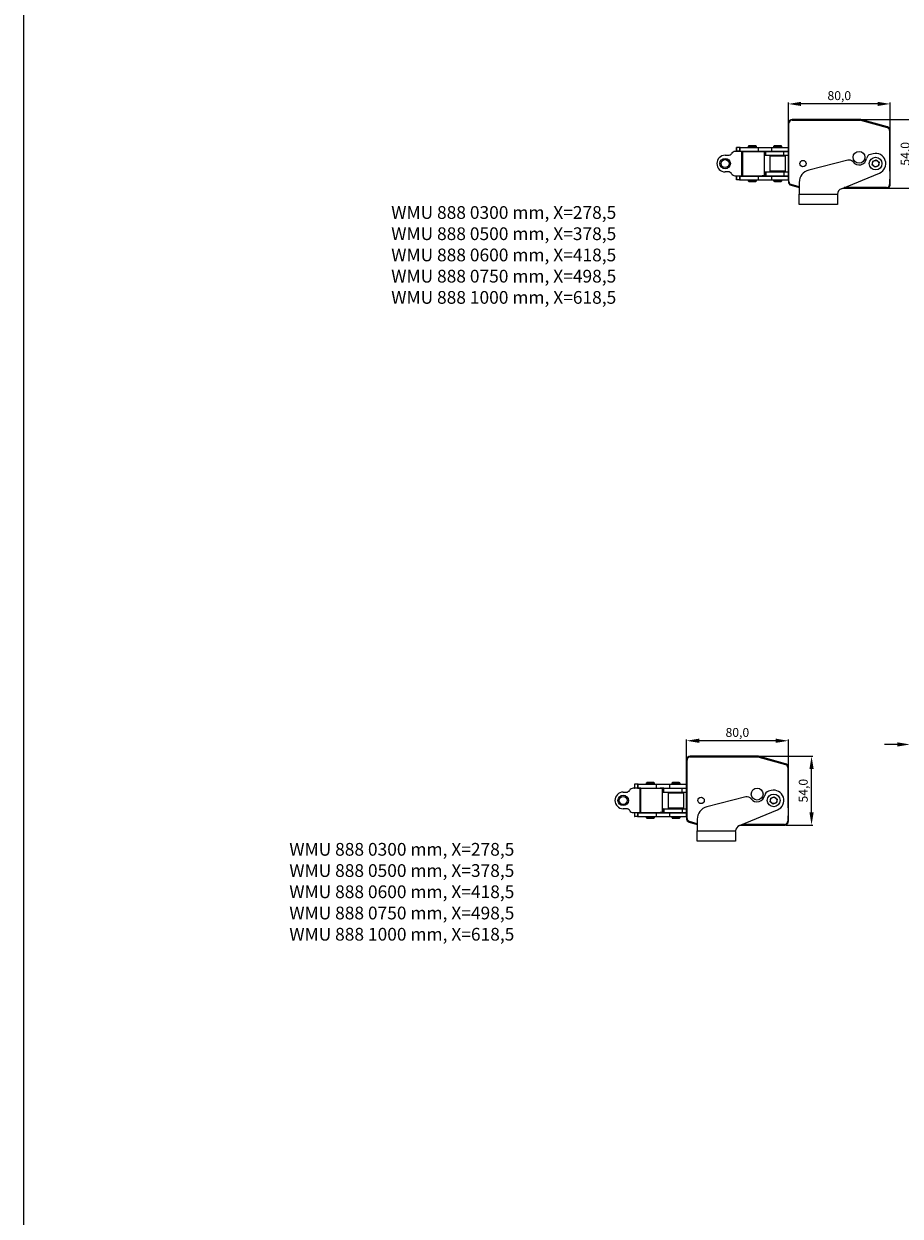
# Model space of a CAD drawing. Units: millimetres. Extents: x -1736 to 1464, y -758 to 1942.
# Drawn here: x -1736 to -1048, y -166 to 770 of the extents above; entities that cross this region are included whole.
import ezdxf

# ---------------------------------------------------------------- set-up
doc = ezdxf.new("R2010")
doc.units = ezdxf.units.MM
doc.header["$PDSIZE"] = -1
doc.linetypes.add('CENTER', pattern=[10.16, 6.35, -1.27, 1.27, -1.27])
doc.dimstyles.new('ISO-25', dxfattribs={"dimtxt": 2.5, "dimasz": 2.5, "dimexe": 1.25, "dimexo": 0.625, "dimtad": 1, "dimtxsty": 'Standard', "dimcen": 2.5, "dimadec": 0, "dimazin": 0, "dimtfac": 1, "dimtmove": 0, "dimatfit": 3, "dimfxl": 1, "dimarcsym": 0})

# ---------------------------------------------------------------- blocks, each defined once
blk = doc.blocks.new('*D6')
at = {"color": 0, "lineweight": -2, "transparency": 16777216}
for p, q in [((-1159.1, 195.32), (-1116.97, 195.32)), ((-1117.97, 151.32), (-1117.97, 185.32)), ((-1138.19, 141.32), (-1116.97, 141.32))]:
    blk.add_line(p, q, dxfattribs=at)
at = {"color": 0, "transparency": 16777216}
for points in [[(-1119.64, 185.32), (-1116.31, 185.32), (-1117.97, 195.32)], [(-1119.64, 151.32), (-1116.31, 151.32), (-1117.97, 141.32)]]:
    blk.add_solid(points, dxfattribs=at)
at = {"layer": 'Defpoints', "color": 0, "transparency": 16777216}
for p in [(-1160.1, 195.32), (-1117.97, 195.32), (-1139.19, 141.32)]:
    blk.add_point(p, dxfattribs=at)
at = {"color": 0, "transparency": 16777216, "insert": (-1123.58, 168.32), "char_height": 7, "attachment_point": 5, "rotation": 90}
blk.add_mtext('54,0', dxfattribs=at)
blk = doc.blocks.new('*D7')
at = {"color": 0, "lineweight": -2, "transparency": 16777216}
for p, q in [((-1216.19, 147.56), (-1216.19, 208.51)), ((-1146.19, 207.51), (-1206.19, 207.51)), ((-1136.19, 145.32), (-1136.19, 208.51))]:
    blk.add_line(p, q, dxfattribs=at)
at = {"color": 0, "transparency": 16777216}
for points in [[(-1206.19, 209.18), (-1206.19, 205.85), (-1216.19, 207.51)], [(-1146.19, 209.18), (-1146.19, 205.85), (-1136.19, 207.51)]]:
    blk.add_solid(points, dxfattribs=at)
at = {"layer": 'Defpoints', "color": 0, "transparency": 16777216}
for p in [(-1216.19, 207.51), (-1216.19, 146.56), (-1136.19, 144.32)]:
    blk.add_point(p, dxfattribs=at)
at = {"color": 0, "transparency": 16777216, "insert": (-1176.19, 213.12), "char_height": 7, "attachment_point": 5}
blk.add_mtext('80,0', dxfattribs=at)
blk = doc.blocks.new('*D18')
at = {"color": 0, "linetype": 'CENTER', "lineweight": -2, "ltscale": 5, "transparency": 16777216}
for p, q in [((-1050.66, 204.63), (-1060.66, 204.63)), ((-1040.66, 156.72), (-1040.66, 205.63)), ((-1040.66, 204.63), (-1020.16, 204.63)), ((-1020.16, 15.5), (-1020.16, 205.63)), ((-1010.16, 204.63), (-970.67, 204.63))]:
    blk.add_line(p, q, dxfattribs=at)
at = {"color": 0, "linetype": 'CENTER', "ltscale": 5, "transparency": 16777216}
for points in [[(-1050.66, 206.29), (-1050.66, 202.96), (-1040.66, 204.63)], [(-1010.16, 206.29), (-1010.16, 202.96), (-1020.16, 204.63)]]:
    blk.add_solid(points, dxfattribs=at)
at = {"layer": 'Defpoints', "color": 0, "linetype": 'CENTER', "ltscale": 5, "transparency": 16777216}
for p in [(-1020.16, 204.63), (-1040.66, 155.72), (-1020.16, 14.5)]:
    blk.add_point(p, dxfattribs=at)
at = {"color": 0, "linetype": 'CENTER', "ltscale": 5, "transparency": 16777216, "insert": (-982.69, 210.23), "char_height": 7, "attachment_point": 5}
blk.add_mtext('20,5', dxfattribs=at)
blk = doc.blocks.new('*D47')
at = {"color": 0, "lineweight": -2, "transparency": 16777216}
for p, q in [((-1079.1, 695.32), (-1036.97, 695.32)), ((-1037.97, 651.32), (-1037.97, 685.32)), ((-1058.19, 641.32), (-1036.97, 641.32))]:
    blk.add_line(p, q, dxfattribs=at)
at = {"color": 0, "transparency": 16777216}
for points in [[(-1039.64, 685.32), (-1036.31, 685.32), (-1037.97, 695.32)], [(-1039.64, 651.32), (-1036.31, 651.32), (-1037.97, 641.32)]]:
    blk.add_solid(points, dxfattribs=at)
at = {"layer": 'Defpoints', "color": 0, "transparency": 16777216}
for p in [(-1080.1, 695.32), (-1037.97, 695.32), (-1059.19, 641.32)]:
    blk.add_point(p, dxfattribs=at)
at = {"color": 0, "transparency": 16777216, "insert": (-1043.58, 668.32), "char_height": 7, "attachment_point": 5, "rotation": 90}
blk.add_mtext('54,0', dxfattribs=at)
blk = doc.blocks.new('*D48')
at = {"color": 0, "lineweight": -2, "transparency": 16777216}
for p, q in [((-1136.19, 647.56), (-1136.19, 708.51)), ((-1066.19, 707.51), (-1126.19, 707.51)), ((-1056.19, 645.32), (-1056.19, 708.51))]:
    blk.add_line(p, q, dxfattribs=at)
at = {"color": 0, "transparency": 16777216}
for points in [[(-1126.19, 709.18), (-1126.19, 705.85), (-1136.19, 707.51)], [(-1066.19, 709.18), (-1066.19, 705.85), (-1056.19, 707.51)]]:
    blk.add_solid(points, dxfattribs=at)
at = {"layer": 'Defpoints', "color": 0, "transparency": 16777216}
for p in [(-1136.19, 707.51), (-1136.19, 646.56), (-1056.19, 644.32)]:
    blk.add_point(p, dxfattribs=at)
at = {"color": 0, "transparency": 16777216, "insert": (-1096.19, 713.12), "char_height": 7, "attachment_point": 5}
blk.add_mtext('80,0', dxfattribs=at)

msp = doc.modelspace()

# ---------------------------------------------------------------- linework, layer by layer
for p, q in [((-1736.3, -758.292), (-1736.3, 1941.708)), ((-1069.661, 668.419), (-1071.807, 667.873)), ((-1089.573, 663.357), (-1120.154, 655.582)), ((-1070.374, 659.548), (-1069.952, 662.404)), ((-1068.113, 657.81), (-1070.374, 659.604)), ((-1069.952, 662.46), (-1067.267, 663.521)), ((-1065.428, 658.872), (-1068.113, 657.81)), ((-1067.267, 663.521), (-1065.006, 661.727)), ((-1065.006, 661.727), (-1065.428, 658.872)), ((-1094.593, 640.94), (-1064.645, 653.268)), ((-1127.69, 645.89), (-1127.69, 636.666)), ((-1127.69, 636.666), (-1097.678, 636.666)), ((-1127.69, 628.663), (-1127.69, 636.666)), ((-1097.69, 636.317), (-1097.678, 636.666)), ((-1093.66, 641.324), (-1059.19, 641.324)), ((-1059.19, 641.824), (-1092.446, 641.824)), ((-1097.69, 628.663), (-1127.69, 628.663)), ((-1097.69, 636.317), (-1097.69, 628.663)), ((-1169.573, 163.357), (-1200.154, 155.582)), ((-1149.661, 168.419), (-1151.807, 167.873)), ((-1150.374, 159.548), (-1149.952, 162.404)), ((-1148.113, 157.81), (-1150.374, 159.604)), ((-1149.952, 162.46), (-1147.267, 163.521)), ((-1147.267, 163.521), (-1145.006, 161.727)), ((-1145.006, 161.727), (-1145.428, 158.872)), ((-1174.593, 140.94), (-1144.645, 153.268)), ((-1145.428, 158.872), (-1148.113, 157.81)), ((-1207.69, 145.89), (-1207.69, 136.666)), ((-1173.66, 141.324), (-1139.19, 141.324)), ((-1139.19, 141.824), (-1172.446, 141.824)), ((-1207.69, 136.666), (-1177.678, 136.666)), ((-1207.69, 128.663), (-1207.69, 136.666)), ((-1177.69, 136.317), (-1177.678, 136.666)), ((-1177.69, 136.317), (-1177.69, 128.663)), ((-1177.69, 128.663), (-1207.69, 128.663))]:
    msp.add_line(p, q)
at = {"color": 7, "linetype": 'Continuous', "lineweight": 15}
for p, q in [((-1080.097, 695.324), (-1133.19, 695.324)), ((-1133.19, 695.324), (-1133.19, 694.824)), ((-1133.19, 694.824), (-1080.097, 694.824)), ((-1080.097, 695.324), (-1080.097, 694.824)), ((-1079.431, 694.734), (-1058.524, 688.951)), ((-1058.39, 689.433), (-1079.297, 695.216)), ((-1058.401, 689.514), (-1078.587, 695.019)), ((-1136.19, 692.324), (-1136.19, 646.556)), ((-1136.19, 692.324), (-1135.69, 692.324)), ((-1135.69, 646.556), (-1135.69, 692.324)), ((-1056.69, 686.541), (-1056.19, 686.541)), ((-1056.19, 686.541), (-1056.19, 686.62)), ((-1167.465, 673.416), (-1167.465, 674.366)), ((-1167.465, 674.366), (-1161.465, 674.366)), ((-1161.765, 674.666), (-1167.165, 674.666)), ((-1161.465, 674.366), (-1161.465, 673.416)), ((-1147.465, 673.416), (-1147.465, 674.366)), ((-1147.465, 674.366), (-1141.465, 674.366)), ((-1141.765, 674.666), (-1147.165, 674.666)), ((-1141.465, 674.366), (-1141.465, 673.416)), ((-1185.818, 667.166), (-1183.319, 667.166)), ((-1172.889, 670.166), (-1178.125, 670.166)), ((-1176.917, 673.416), (-1176.917, 670.416)), ((-1176.8, 673.416), (-1176.917, 673.416)), ((-1176.917, 670.416), (-1176.8, 670.416)), ((-1176.8, 670.416), (-1176.8, 673.416)), ((-1174.526, 673.416), (-1176.8, 673.416)), ((-1174.526, 670.416), (-1176.8, 670.416)), ((-1174.526, 673.416), (-1174.526, 670.416)), ((-1174.241, 673.416), (-1174.526, 673.416)), ((-1174.526, 670.416), (-1174.241, 670.416)), ((-1174.241, 670.416), (-1174.241, 673.416)), ((-1173.953, 673.416), (-1174.241, 673.416)), ((-1174.241, 670.416), (-1173.953, 670.416)), ((-1173.953, 670.416), (-1173.953, 673.416)), ((-1173.953, 673.416), (-1159.649, 673.416)), ((-1173.953, 670.416), (-1159.649, 670.416)), ((-1172.889, 670.166), (-1172.889, 651.166)), ((-1172.034, 670.166), (-1172.889, 670.166)), ((-1172.034, 651.166), (-1172.034, 670.166)), ((-1172.034, 670.166), (-1155.286, 670.166)), ((-1167.465, 670.166), (-1167.465, 670.416)), ((-1161.465, 670.416), (-1161.465, 670.166)), ((-1159.649, 670.416), (-1159.649, 673.416)), ((-1159.649, 673.416), (-1149.282, 673.416)), ((-1159.649, 670.416), (-1149.282, 670.416)), ((-1154.536, 670.166), (-1156.797, 670.166)), ((-1155.286, 670.166), (-1155.286, 651.166)), ((-1154.536, 667.166), (-1155.286, 667.166)), ((-1154.536, 670.166), (-1154.536, 667.166)), ((-1154.248, 670.166), (-1154.536, 670.166)), ((-1154.536, 667.166), (-1154.248, 667.166)), ((-1154.248, 670.166), (-1154.248, 667.166)), ((-1153.957, 670.166), (-1154.248, 670.166)), ((-1154.248, 667.166), (-1153.957, 667.166)), ((-1153.957, 667.166), (-1153.957, 670.166)), ((-1153.957, 670.166), (-1139.649, 670.166)), ((-1153.957, 667.166), (-1139.649, 667.166)), ((-1150.365, 654.616), (-1150.365, 666.716)), ((-1150.365, 666.716), (-1138.565, 666.716)), ((-1138.765, 666.916), (-1150.165, 666.916)), ((-1149.282, 670.416), (-1149.282, 673.416)), ((-1149.282, 673.416), (-1136.19, 673.416)), ((-1149.282, 670.416), (-1136.19, 670.416)), ((-1148.965, 666.916), (-1148.965, 667.166)), ((-1147.465, 670.166), (-1147.465, 670.416)), ((-1141.465, 670.416), (-1141.465, 670.166)), ((-1139.965, 667.166), (-1139.965, 666.916)), ((-1139.649, 667.166), (-1139.649, 670.166)), ((-1139.649, 670.166), (-1136.19, 670.166)), ((-1139.649, 667.166), (-1136.19, 667.166)), ((-1138.565, 666.716), (-1138.565, 654.616)), ((-1183.319, 654.166), (-1185.818, 654.166)), ((-1178.125, 651.166), (-1172.889, 651.166)), ((-1178.125, 651.166), (-1178.125, 651.166)), ((-1176.917, 650.916), (-1176.917, 647.916)), ((-1176.8, 650.916), (-1176.917, 650.916)), ((-1176.917, 647.916), (-1176.8, 647.916)), ((-1176.8, 647.916), (-1176.8, 650.916)), ((-1174.526, 650.916), (-1176.8, 650.916)), ((-1174.526, 647.916), (-1176.8, 647.916)), ((-1174.526, 650.916), (-1174.526, 647.916)), ((-1174.241, 650.916), (-1174.526, 650.916)), ((-1174.526, 647.916), (-1174.241, 647.916)), ((-1174.241, 647.916), (-1174.241, 650.916)), ((-1173.953, 650.916), (-1174.241, 650.916)), ((-1174.241, 647.916), (-1173.953, 647.916)), ((-1173.953, 647.916), (-1173.953, 650.916)), ((-1173.953, 650.916), (-1159.649, 650.916)), ((-1173.953, 647.916), (-1159.649, 647.916)), ((-1172.889, 651.166), (-1172.034, 651.166)), ((-1172.034, 651.166), (-1155.286, 651.166)), ((-1167.465, 650.916), (-1167.465, 651.166)), ((-1167.465, 646.966), (-1167.465, 647.916)), ((-1161.465, 646.966), (-1167.465, 646.966)), ((-1167.165, 646.666), (-1161.765, 646.666)), ((-1161.465, 651.166), (-1161.465, 650.916)), ((-1161.465, 647.916), (-1161.465, 646.966)), ((-1159.649, 647.916), (-1159.649, 650.916)), ((-1159.649, 650.916), (-1149.282, 650.916)), ((-1159.649, 647.916), (-1149.282, 647.916)), ((-1154.536, 651.166), (-1156.797, 651.166)), ((-1154.536, 654.166), (-1155.286, 654.166)), ((-1154.536, 651.166), (-1154.536, 654.166)), ((-1154.536, 654.166), (-1154.248, 654.166)), ((-1154.248, 651.166), (-1154.536, 651.166)), ((-1154.248, 651.166), (-1154.248, 654.166)), ((-1154.248, 654.166), (-1153.957, 654.166)), ((-1153.957, 651.166), (-1154.248, 651.166)), ((-1153.957, 654.166), (-1153.957, 651.166)), ((-1153.957, 654.166), (-1139.649, 654.166)), ((-1153.957, 651.166), (-1139.649, 651.166)), ((-1138.565, 654.616), (-1150.365, 654.616)), ((-1150.165, 654.416), (-1138.765, 654.416)), ((-1138.765, 654.416), (-1150.165, 654.416)), ((-1149.282, 647.916), (-1149.282, 650.916)), ((-1149.282, 650.916), (-1136.19, 650.916)), ((-1149.282, 650.916), (-1136.19, 650.916)), ((-1149.282, 647.916), (-1136.19, 647.916)), ((-1148.965, 654.166), (-1148.965, 654.416)), ((-1148.965, 654.416), (-1148.965, 654.166)), ((-1147.465, 650.916), (-1147.465, 651.166)), ((-1147.465, 651.166), (-1147.465, 650.916)), ((-1147.465, 646.966), (-1147.465, 647.916)), ((-1141.465, 646.966), (-1147.465, 646.966)), ((-1147.165, 646.666), (-1141.765, 646.666)), ((-1141.465, 651.166), (-1141.465, 650.916)), ((-1141.465, 650.916), (-1141.465, 651.166)), ((-1141.465, 647.916), (-1141.465, 646.966)), ((-1139.965, 654.416), (-1139.965, 654.166)), ((-1139.965, 654.166), (-1139.965, 654.416)), ((-1139.649, 654.166), (-1139.649, 651.166)), ((-1139.649, 654.166), (-1136.19, 654.166)), ((-1139.649, 651.166), (-1136.19, 651.166)), ((-1136.19, 646.556), (-1135.69, 646.556)), ((-1134.052, 643.683), (-1127.69, 641.774)), ((-1127.69, 642.296), (-1133.908, 644.162)), ((-1216.19, 192.324), (-1216.19, 146.556)), ((-1216.19, 192.324), (-1215.69, 192.324)), ((-1215.69, 146.556), (-1215.69, 192.324)), ((-1160.097, 195.324), (-1213.19, 195.324)), ((-1213.19, 195.324), (-1213.19, 194.824)), ((-1213.19, 194.824), (-1160.097, 194.824)), ((-1160.097, 195.324), (-1160.097, 194.824)), ((-1159.431, 194.734), (-1138.524, 188.951)), ((-1138.39, 189.433), (-1159.297, 195.216)), ((-1138.401, 189.514), (-1158.587, 195.019)), ((-1136.69, 186.541), (-1136.19, 186.541)), ((-1136.19, 186.541), (-1136.19, 186.62)), ((-1252.889, 170.166), (-1258.125, 170.166)), ((-1256.917, 173.416), (-1256.917, 170.416)), ((-1256.8, 173.416), (-1256.917, 173.416)), ((-1256.917, 170.416), (-1256.8, 170.416)), ((-1256.8, 170.416), (-1256.8, 173.416)), ((-1254.526, 173.416), (-1256.8, 173.416)), ((-1254.526, 170.416), (-1256.8, 170.416)), ((-1254.526, 173.416), (-1254.526, 170.416)), ((-1254.241, 173.416), (-1254.526, 173.416)), ((-1254.526, 170.416), (-1254.241, 170.416)), ((-1254.241, 170.416), (-1254.241, 173.416)), ((-1253.953, 173.416), (-1254.241, 173.416)), ((-1254.241, 170.416), (-1253.953, 170.416)), ((-1253.953, 170.416), (-1253.953, 173.416)), ((-1253.953, 173.416), (-1239.649, 173.416)), ((-1253.953, 170.416), (-1239.649, 170.416)), ((-1252.889, 170.166), (-1252.889, 151.166)), ((-1252.034, 170.166), (-1252.889, 170.166)), ((-1252.034, 151.166), (-1252.034, 170.166)), ((-1252.034, 170.166), (-1235.286, 170.166)), ((-1247.465, 173.416), (-1247.465, 174.366)), ((-1247.465, 174.366), (-1241.465, 174.366)), ((-1247.465, 170.166), (-1247.465, 170.416)), ((-1241.765, 174.666), (-1247.165, 174.666)), ((-1241.465, 174.366), (-1241.465, 173.416)), ((-1241.465, 170.416), (-1241.465, 170.166)), ((-1239.649, 170.416), (-1239.649, 173.416)), ((-1239.649, 173.416), (-1229.282, 173.416)), ((-1239.649, 170.416), (-1229.282, 170.416)), ((-1234.536, 170.166), (-1236.797, 170.166)), ((-1235.286, 170.166), (-1235.286, 151.166)), ((-1234.536, 170.166), (-1234.536, 167.166)), ((-1234.248, 170.166), (-1234.536, 170.166)), ((-1234.248, 170.166), (-1234.248, 167.166)), ((-1233.957, 170.166), (-1234.248, 170.166)), ((-1233.957, 167.166), (-1233.957, 170.166)), ((-1233.957, 170.166), (-1219.649, 170.166)), ((-1229.282, 170.416), (-1229.282, 173.416)), ((-1229.282, 173.416), (-1216.19, 173.416)), ((-1229.282, 170.416), (-1216.19, 170.416)), ((-1227.465, 173.416), (-1227.465, 174.366)), ((-1227.465, 174.366), (-1221.465, 174.366)), ((-1227.465, 170.166), (-1227.465, 170.416)), ((-1221.765, 174.666), (-1227.165, 174.666)), ((-1221.465, 174.366), (-1221.465, 173.416)), ((-1221.465, 170.416), (-1221.465, 170.166)), ((-1219.649, 167.166), (-1219.649, 170.166)), ((-1219.649, 170.166), (-1216.19, 170.166)), ((-1265.818, 167.166), (-1263.319, 167.166)), ((-1234.536, 167.166), (-1235.286, 167.166)), ((-1234.536, 167.166), (-1234.248, 167.166)), ((-1234.248, 167.166), (-1233.957, 167.166)), ((-1233.957, 167.166), (-1219.649, 167.166)), ((-1230.365, 154.616), (-1230.365, 166.716)), ((-1230.365, 166.716), (-1218.565, 166.716)), ((-1218.765, 166.916), (-1230.165, 166.916)), ((-1228.965, 166.916), (-1228.965, 167.166)), ((-1219.965, 167.166), (-1219.965, 166.916)), ((-1219.649, 167.166), (-1216.19, 167.166)), ((-1218.565, 166.716), (-1218.565, 154.616)), ((-1263.319, 154.166), (-1265.818, 154.166)), ((-1258.125, 151.166), (-1252.889, 151.166)), ((-1258.125, 151.166), (-1258.125, 151.166)), ((-1256.917, 150.916), (-1256.917, 147.916)), ((-1256.8, 150.916), (-1256.917, 150.916)), ((-1256.8, 147.916), (-1256.8, 150.916)), ((-1254.526, 150.916), (-1256.8, 150.916)), ((-1254.526, 150.916), (-1254.526, 147.916)), ((-1254.241, 150.916), (-1254.526, 150.916)), ((-1254.241, 147.916), (-1254.241, 150.916)), ((-1253.953, 150.916), (-1254.241, 150.916)), ((-1253.953, 147.916), (-1253.953, 150.916)), ((-1253.953, 150.916), (-1239.649, 150.916)), ((-1252.889, 151.166), (-1252.034, 151.166)), ((-1252.034, 151.166), (-1235.286, 151.166)), ((-1247.465, 150.916), (-1247.465, 151.166)), ((-1241.465, 151.166), (-1241.465, 150.916)), ((-1239.649, 147.916), (-1239.649, 150.916)), ((-1239.649, 150.916), (-1229.282, 150.916)), ((-1234.536, 151.166), (-1236.797, 151.166)), ((-1234.536, 154.166), (-1235.286, 154.166)), ((-1234.536, 151.166), (-1234.536, 154.166)), ((-1234.536, 154.166), (-1234.248, 154.166)), ((-1234.248, 151.166), (-1234.536, 151.166)), ((-1234.248, 151.166), (-1234.248, 154.166)), ((-1234.248, 154.166), (-1233.957, 154.166)), ((-1233.957, 151.166), (-1234.248, 151.166)), ((-1233.957, 154.166), (-1233.957, 151.166)), ((-1233.957, 154.166), (-1219.649, 154.166)), ((-1233.957, 151.166), (-1219.649, 151.166)), ((-1218.565, 154.616), (-1230.365, 154.616)), ((-1230.165, 154.416), (-1218.765, 154.416)), ((-1218.765, 154.416), (-1230.165, 154.416)), ((-1229.282, 147.916), (-1229.282, 150.916)), ((-1229.282, 150.916), (-1216.19, 150.916)), ((-1229.282, 150.916), (-1216.19, 150.916)), ((-1228.965, 154.166), (-1228.965, 154.416)), ((-1228.965, 154.416), (-1228.965, 154.166)), ((-1227.465, 150.916), (-1227.465, 151.166)), ((-1227.465, 151.166), (-1227.465, 150.916)), ((-1221.465, 151.166), (-1221.465, 150.916)), ((-1221.465, 150.916), (-1221.465, 151.166)), ((-1219.965, 154.416), (-1219.965, 154.166)), ((-1219.965, 154.166), (-1219.965, 154.416)), ((-1219.649, 154.166), (-1219.649, 151.166)), ((-1219.649, 154.166), (-1216.19, 154.166)), ((-1219.649, 151.166), (-1216.19, 151.166)), ((-1256.917, 147.916), (-1256.8, 147.916)), ((-1254.526, 147.916), (-1256.8, 147.916)), ((-1254.526, 147.916), (-1254.241, 147.916)), ((-1254.241, 147.916), (-1253.953, 147.916)), ((-1253.953, 147.916), (-1239.649, 147.916)), ((-1247.465, 146.966), (-1247.465, 147.916)), ((-1241.465, 146.966), (-1247.465, 146.966)), ((-1247.165, 146.666), (-1241.765, 146.666)), ((-1241.465, 147.916), (-1241.465, 146.966)), ((-1239.649, 147.916), (-1229.282, 147.916)), ((-1229.282, 147.916), (-1216.19, 147.916)), ((-1227.465, 146.966), (-1227.465, 147.916)), ((-1221.465, 146.966), (-1227.465, 146.966)), ((-1227.165, 146.666), (-1221.765, 146.666)), ((-1221.465, 147.916), (-1221.465, 146.966)), ((-1216.19, 146.556), (-1215.69, 146.556)), ((-1214.052, 143.683), (-1207.69, 141.774)), ((-1207.69, 142.296), (-1213.908, 144.162))]:
    msp.add_line(p, q, dxfattribs=at)
at = {"linetype": 'CENTER', "ltscale": 5}
for p, q in [((-1056.69, 686.541), (-1056.69, 644.324)), ((-1056.19, 644.324), (-1056.19, 686.541)), ((-1059.19, 641.824), (-1059.19, 641.324)), ((-1056.69, 644.324), (-1056.19, 644.324)), ((-1136.69, 186.541), (-1136.69, 144.324)), ((-1136.19, 144.324), (-1136.19, 186.541)), ((-1139.19, 141.824), (-1139.19, 141.324)), ((-1136.69, 144.324), (-1136.19, 144.324))]:
    msp.add_line(p, q, dxfattribs=at)
at = {"color": 7, "linetype": 'Continuous', "lineweight": 15, "flags": 128}
for points in [[(-1079.431, 694.734), (-1079.405, 694.828), (-1079.38, 694.918), (-1079.357, 695.002), (-1079.337, 695.075), (-1079.32, 695.135), (-1079.308, 695.179), (-1079.3, 695.206), (-1079.297, 695.216)], [(-1058.524, 688.951), (-1058.498, 689.045), (-1058.473, 689.135), (-1058.449, 689.219), (-1058.429, 689.292), (-1058.413, 689.352), (-1058.4, 689.396), (-1058.393, 689.424), (-1058.39, 689.433)], [(-1134.052, 643.683), (-1134.049, 643.692), (-1134.041, 643.719), (-1134.028, 643.764), (-1134.01, 643.823), (-1133.988, 643.896), (-1133.963, 643.979), (-1133.936, 644.068), (-1133.908, 644.162)], [(-1159.431, 194.734), (-1159.405, 194.828), (-1159.38, 194.918), (-1159.357, 195.002), (-1159.337, 195.075), (-1159.32, 195.135), (-1159.308, 195.179), (-1159.3, 195.206), (-1159.297, 195.216)], [(-1138.524, 188.951), (-1138.498, 189.045), (-1138.473, 189.135), (-1138.449, 189.219), (-1138.429, 189.292), (-1138.413, 189.352), (-1138.4, 189.396), (-1138.393, 189.424), (-1138.39, 189.433)], [(-1214.052, 143.683), (-1214.049, 143.692), (-1214.041, 143.719), (-1214.028, 143.764), (-1214.01, 143.823), (-1213.988, 143.896), (-1213.963, 143.979), (-1213.936, 144.068), (-1213.908, 144.162)]]:
    msp.add_lwpolyline(points, dxfattribs=at)
at = {"color": 7, "linetype": 'Continuous', "lineweight": 15}
for centre, radius in [((-1185.817, 660.666), 4.099), ((-1080.69, 665.615), 4.65), ((-1185.847, 660.665), 3.1), ((-1124.69, 660.666), 2.5), ((-1160.69, 165.615), 4.65), ((-1265.817, 160.666), 4.099), ((-1265.847, 160.665), 3.1), ((-1204.69, 160.666), 2.5)]:
    msp.add_circle(centre, radius, dxfattribs=at)
for centre in [(-1067.69, 660.666), (-1147.69, 160.666)]:
    msp.add_circle(centre, 5)
at = {"linetype": 'CENTER', "ltscale": 5}
for centre in [(-1067.69, 660.666), (-1147.69, 160.666)]:
    msp.add_circle(centre, 2.5, dxfattribs=at)
at = {"color": 7, "linetype": 'Continuous', "lineweight": 15}
for centre, radius, start, end in [((-1133.19, 692.324), 3, 90, 180), ((-1133.19, 692.324), 2.5, 90, 180), ((-1080.097, 692.324), 3, 74.538782, 90), ((-1080.097, 692.324), 2.5, 74.538782, 90), ((-1059.19, 686.541), 2.5, 0, 74.538782), ((-1059.19, 686.62), 3, 0, 74.744881), ((-1059.19, 686.541), 3, 0, 74.538782), ((-1167.165, 674.366), 0.3, 90, 180), ((-1161.765, 674.366), 0.3, 0, 90), ((-1147.165, 674.366), 0.3, 90, 180), ((-1141.765, 674.366), 0.3, 0, 90), ((-1185.817, 660.667), 6.498, 90.013336, 180.013301), ((-1183.319, 670.164), 2.998, 270.004981, 330.018182), ((-1178.125, 667.167), 2.998, 90.005096, 150.017925), ((-1150.165, 666.716), 0.2, 90, 180), ((-1138.765, 666.716), 0.2, 0, 90), ((-1185.817, 660.664), 6.498, 179.986715, 269.986681), ((-1183.319, 651.167), 2.998, 29.981898, 89.994938), ((-1178.125, 654.164), 2.998, 209.981994, 269.994985), ((-1167.165, 646.966), 0.3, 180, 270), ((-1161.765, 646.966), 0.3, 270, 0), ((-1150.165, 654.616), 0.2, 180, 270), ((-1147.165, 646.966), 0.3, 180, 270), ((-1141.765, 646.966), 0.3, 270, 0), ((-1138.765, 654.616), 0.2, 270, 0), ((-1133.19, 646.556), 3, 180, 253.300756), ((-1133.19, 646.556), 2.5, 180, 253.300756), ((-1213.19, 192.324), 3, 90, 180), ((-1213.19, 192.324), 2.5, 90, 180), ((-1160.097, 192.324), 3, 74.538782, 90), ((-1160.097, 192.324), 2.5, 74.538782, 90), ((-1139.19, 186.541), 2.5, 0, 74.538782), ((-1139.19, 186.62), 3, 0, 74.744881), ((-1139.19, 186.541), 3, 0, 74.538782), ((-1263.319, 170.164), 2.998, 270.004981, 330.018182), ((-1258.125, 167.167), 2.998, 90.005096, 150.017925), ((-1247.165, 174.366), 0.3, 90, 180), ((-1241.765, 174.366), 0.3, 0, 90), ((-1227.165, 174.366), 0.3, 90, 180), ((-1221.765, 174.366), 0.3, 0, 90), ((-1265.817, 160.667), 6.498, 90.013336, 180.013301), ((-1265.817, 160.664), 6.498, 179.986715, 269.986681), ((-1230.165, 166.716), 0.2, 90, 180), ((-1218.765, 166.716), 0.2, 0, 90), ((-1263.319, 151.167), 2.998, 29.981898, 89.994938), ((-1258.125, 154.164), 2.998, 209.981994, 269.994985), ((-1230.165, 154.616), 0.2, 180, 270), ((-1218.765, 154.616), 0.2, 270, 0), ((-1247.165, 146.966), 0.3, 180, 270), ((-1241.765, 146.966), 0.3, 270, 0), ((-1227.165, 146.966), 0.3, 180, 270), ((-1221.765, 146.966), 0.3, 270, 0), ((-1213.19, 146.556), 3, 180, 253.300756), ((-1213.19, 146.556), 2.5, 180, 253.300756)]:
    msp.add_arc(centre, radius, start, end, dxfattribs=at)
for centre, radius, start, end in [((-1070.822, 663.997), 4, 104.264754, 170.686576), ((-1067.69, 660.666), 8, 292.373314, 104.264754), ((-1117.69, 645.89), 10, 104.264754, 180), ((-1088.587, 659.48), 4, 37.842933, 104.264754), ((-1080.69, 665.615), 6, 217.842933, 350.686576), ((-1092.69, 636.317), 5, 112.373314, 175.998709), ((-1147.69, 160.666), 8, 292.373314, 104.264754), ((-1168.587, 159.48), 4, 37.842933, 104.264754), ((-1160.69, 165.615), 6, 217.842933, 350.686576), ((-1150.822, 163.997), 4, 104.264754, 170.686576), ((-1197.69, 145.89), 10, 104.264754, 180), ((-1172.69, 136.317), 5, 112.373314, 175.998709)]:
    msp.add_arc(centre, radius, start, end)
at = {"linetype": 'CENTER', "ltscale": 5}
for centre, radius in [((-1059.19, 644.324), 2.5), ((-1059.19, 644.324), 3), ((-1139.19, 144.324), 2.5), ((-1139.19, 144.324), 3)]:
    msp.add_arc(centre, radius, 270, 0, dxfattribs=at)

# ---------------------------------------------------------------- texts
at = {"char_height": 10, "width": 274.99777, "attachment_point": 1}
for insert in [(-1447.92, 627.268), (-1527.92, 127.268)]:
    msp.add_mtext('WMU 888 0300 mm, X=278,5\\PWMU 888 0500 mm, X=378,5\\PWMU 888 0600 mm, X=418,5\\PWMU 888 0750 mm, X=498,5\\PWMU 888 1000 mm, X=618,5', dxfattribs=dict(at, insert=insert))

# ---------------------------------------------------------------- dimensions: what is measured, and where the dimension line sits
for base, p1, p2, picture, middle in [((-1136.19, 707.515), (-1056.19, 644.324), (-1136.19, 646.556), '*D48', (-1096.19, 707.515)), ((-1216.19, 207.515), (-1136.19, 144.324), (-1216.19, 146.556), '*D7', (-1176.19, 207.515))]:
    dim = msp.add_linear_dim(base=base, p1=p1, p2=p2, dimstyle='ISO-25', override={"dimtxt": 7, "dimasz": 10, "dimexe": 1, "dimexo": 1, "dimgap": 1.524, "dimdec": 1, "dimzin": 0, "dimadec": 2, "dimtdec": 1, "dimtzin": 0})
    dim.commit()
    dim.dimension.update_dxf_attribs({"geometry": picture, "text_midpoint": middle, "dimtype": 160})
for base, p1, p2, picture, middle in [((-1037.972, 695.324), (-1059.19, 641.324), (-1080.097, 695.324), '*D47', (-1043.579, 668.324)), ((-1117.972, 195.324), (-1139.19, 141.324), (-1160.097, 195.324), '*D6', (-1123.579, 168.324))]:
    dim = msp.add_linear_dim(base=base, p1=p1, p2=p2, angle=90, dimstyle='ISO-25', override={"dimtxt": 7, "dimasz": 10, "dimexe": 1, "dimexo": 1, "dimgap": 1.524, "dimdec": 1, "dimzin": 0, "dimadec": 2, "dimtdec": 1, "dimtzin": 0})
    dim.commit()
    dim.dimension.update_dxf_attribs({"geometry": picture, "text_midpoint": middle})
at = {"linetype": 'CENTER', "ltscale": 5}
dim = msp.add_linear_dim(base=(-1020.163, 204.626), p1=(-1040.663, 155.722), p2=(-1020.163, 14.496), dimstyle='ISO-25', override={"dimtxt": 7, "dimasz": 10, "dimexe": 1, "dimexo": 1, "dimgap": 1.524, "dimdec": 1, "dimzin": 0, "dimadec": 2, "dimtdec": 1, "dimtzin": 0}, dxfattribs=at)
dim.commit()
dim.dimension.update_dxf_attribs({"geometry": '*D18', "text_midpoint": (-982.692, 204.626), "dimtype": 160})

doc.saveas('drawing.dxf')
